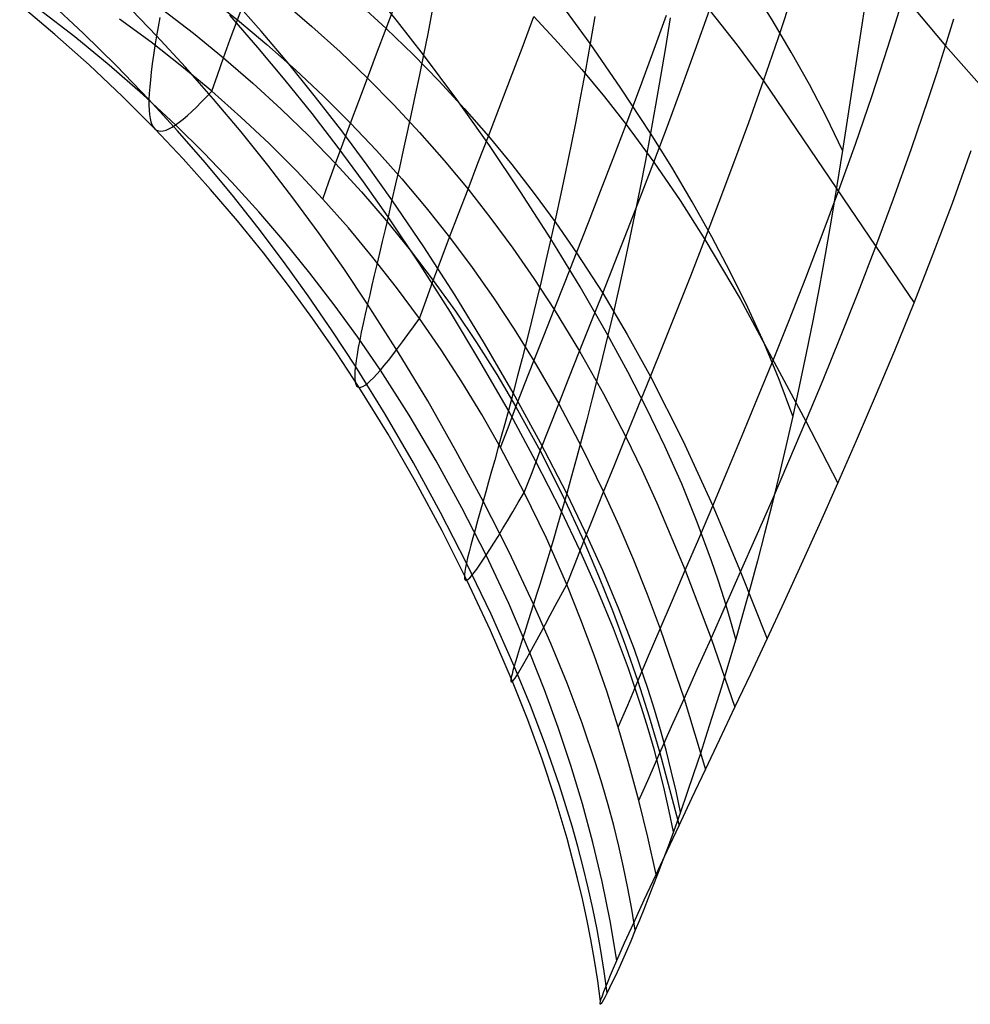
# Model space of a CAD drawing. Extents: x -190 to 190, y -381 to 93.
# Drawn here: x -33 to -27, y -318 to -311 of the extents above; entities that cross this region are included whole.
import ezdxf

# ---------------------------------------------------------------- set-up
doc = ezdxf.new("R2010")
doc.units = 0
doc.header["$MEASUREMENT"] = 0
doc.layers.add('SAILDRIVE_UNTERTEIL__PROPE', color=18, linetype='CONTINUOUS')

msp = doc.modelspace()

# ---------------------------------------------------------------- linework, layer by layer
at = {"layer": 'SAILDRIVE_UNTERTEIL__PROPE', "color": 254}
for points in [[(-31.8235, -310.9815, -215.6067), (-31.6211, -311.1409, -215.7386), (-31.4242, -311.3056, -215.8721), (-31.2328, -311.4753, -216.0071), (-31.0471, -311.65, -216.1436), (-30.8672, -311.8294, -216.2814), (-30.6931, -312.0134, -216.4206), (-30.525, -312.2018, -216.561), (-30.3629, -312.3945, -216.7024), (-30.2069, -312.5912, -216.845), (-30.0571, -312.7918, -216.9885), (-29.9135, -312.9961, -217.1329), (-29.7761, -313.2039, -217.2781), (-29.6448, -313.4151, -217.424), (-29.4792, -313.7014, -217.6197), (-29.3244, -313.9929, -217.8164), (-29.1798, -314.2891, -218.014), (-29.078, -314.5139, -218.1625), (-28.9814, -314.741, -218.3112), (-28.89, -314.9701, -218.4601), (-28.8035, -315.201, -218.609), (-28.644, -315.6679, -218.9067), (-28.5011, -316.1404, -219.2038)], [(-28.2994, -315.27, -203.6546), (-28.3358, -315.1384, -203.7162), (-28.3748, -315.0076, -203.7771), (-28.4164, -314.8774, -203.8372), (-28.4605, -314.7478, -203.8965), (-28.5556, -314.4907, -204.0132), (-28.6595, -314.2362, -204.1272), (-28.7717, -313.9842, -204.2389), (-28.8914, -313.7347, -204.3483), (-29.0181, -313.4877, -204.4559), (-29.1511, -313.2431, -204.5616), (-29.3371, -312.9206, -204.7003), (-29.5315, -312.6024, -204.8368), (-29.733, -312.2883, -204.9716), (-29.9415, -311.9787, -205.1047), (-30.1573, -311.6737, -205.2363), (-30.3806, -311.3737, -205.3662), (-30.553, -311.152, -205.4626), (-30.7298, -310.9333, -205.558)], [(-29.4257, -314.9064, -216.3633), (-29.3701, -314.7669, -216.7828), (-29.3119, -314.6175, -217.1981), (-29.2483, -314.4582, -217.6086), (-29.1798, -314.2891, -218.014), (-29.1073, -314.1106, -218.4144), (-29.0311, -313.9228, -218.8095), (-28.9511, -313.7258, -219.1991), (-28.8676, -313.5198, -219.583), (-28.7809, -313.3047, -219.9609), (-28.6914, -313.0807, -220.3328), (-28.5994, -312.8477, -220.6982), (-28.5051, -312.6058, -221.057), (-28.4089, -312.355, -221.4088), (-28.3113, -312.0951, -221.7533), (-28.2126, -311.8259, -222.0901), (-28.1135, -311.5473, -222.4189), (-28.0143, -311.2591, -222.7392), (-27.9159, -310.9609, -223.0502)], [(-29.0825, -315.8585, -216.8256), (-29.0189, -315.71, -217.2786), (-28.9528, -315.5509, -217.7274), (-28.8809, -315.3812, -218.1709), (-28.8035, -315.201, -218.609), (-28.7218, -315.0108, -219.0418), (-28.6361, -314.8108, -219.4689), (-28.5463, -314.6009, -219.8901), (-28.4528, -314.3812, -220.3052), (-28.3559, -314.152, -220.714), (-28.2559, -313.9132, -221.1162), (-28.1532, -313.6648, -221.5116), (-28.048, -313.4069, -221.8999), (-27.9409, -313.1395, -222.2808), (-27.8322, -312.8623, -222.6538), (-27.7225, -312.5752, -223.0187), (-27.6123, -312.278, -223.3749), (-27.502, -311.9705, -223.722), (-27.3926, -311.6523, -224.0593), (-27.2848, -311.3231, -224.386), (-27.2317, -311.1543, -224.5451), (-27.1793, -310.9825, -224.7013)], [(-27.5882, -312.012, -200.4774), (-27.6946, -311.7914, -200.6532), (-27.8083, -311.5727, -200.8261), (-27.929, -311.3559, -200.9962), (-28.0561, -311.1411, -201.1639), (-28.1895, -310.9282, -201.3291)], [(-27.1793, -310.9825, -224.7013), (-26.9009, -311.3144, -225.2221), (-26.6064, -311.6492, -225.7319)], [(-29.2006, -317.6869, -212.5604), (-29.2195, -317.5487, -212.5427), (-29.2412, -317.4111, -212.525), (-29.2654, -317.2742, -212.5072), (-29.2922, -317.1379, -212.4893), (-29.3215, -317.0022, -212.4713), (-29.3532, -316.8672, -212.4532), (-29.4235, -316.599, -212.4169), (-29.5027, -316.3334, -212.3803), (-29.5902, -316.0704, -212.3435), (-29.6853, -315.8099, -212.3063), (-29.7877, -315.5521, -212.2688), (-29.9343, -315.2124, -212.2185), (-30.0911, -314.8776, -212.1677), (-30.257, -314.5477, -212.1167), (-30.432, -314.2232, -212.0654), (-30.6161, -313.9044, -212.0142), (-30.8097, -313.5919, -211.9631), (-30.9612, -313.3617, -211.9249), (-31.1181, -313.1355, -211.887), (-31.2804, -312.9132, -211.8494), (-31.448, -312.6951, -211.8122), (-31.621, -312.4814, -211.7754), (-31.7993, -312.2722, -211.7391), (-31.9828, -312.0676, -211.7034), (-32.1716, -311.8679, -211.6683), (-32.3875, -311.6518, -211.6302), (-32.6097, -311.442, -211.593), (-32.838, -311.2385, -211.5569), (-33.0722, -311.0415, -211.5217)], [(-29.1561, -317.6287, -210.1741), (-29.1756, -317.4872, -210.1777), (-29.198, -317.3465, -210.1811), (-29.2233, -317.2066, -210.1843), (-29.2515, -317.0673, -210.1872), (-29.2823, -316.9288, -210.1899), (-29.3158, -316.7909, -210.1923), (-29.3518, -316.6538, -210.1945), (-29.3903, -316.5174, -210.1965), (-29.4743, -316.2466, -210.1999), (-29.567, -315.9785, -210.2024), (-29.6678, -315.7132, -210.2043), (-29.7759, -315.4506, -210.2054), (-29.9302, -315.1046, -210.2061), (-30.0943, -314.7634, -210.2058), (-30.2667, -314.4269, -210.2048), (-30.4474, -314.0956, -210.2034), (-30.6366, -313.7698, -210.2014), (-30.8345, -313.4499, -210.1992), (-30.9889, -313.214, -210.1974), (-31.1483, -312.9817, -210.1955), (-31.3127, -312.7533, -210.1935), (-31.4822, -312.5288, -210.1916), (-31.6567, -312.3084, -210.1898), (-31.8363, -312.0922, -210.1882), (-32.0209, -311.8805, -210.1867), (-32.2105, -311.6732, -210.1854), (-32.4271, -311.4485, -210.1843), (-32.6498, -311.2296, -210.1836), (-32.8784, -311.0167, -210.1832)], [(-28.9691, -317.2123, -207.8486), (-28.9919, -317.0709, -207.8733), (-29.0179, -316.9302, -207.8974), (-29.0467, -316.7903, -207.9211), (-29.0785, -316.6511, -207.9444), (-29.1129, -316.5127, -207.9672), (-29.1501, -316.375, -207.9896), (-29.1898, -316.238, -208.0116), (-29.232, -316.1018, -208.0333), (-29.3233, -315.8314, -208.0754), (-29.4234, -315.5638, -208.1162), (-29.5315, -315.2989, -208.1558), (-29.6468, -315.0367, -208.1943), (-29.8103, -314.6913, -208.2442), (-29.9833, -314.3504, -208.2927), (-30.164, -314.0142, -208.3402), (-30.3525, -313.6829, -208.3869), (-30.5489, -313.3568, -208.4327), (-30.7535, -313.0362, -208.4777), (-30.9125, -312.7997, -208.5111), (-31.0763, -312.5665, -208.544), (-31.2449, -312.337, -208.5767), (-31.4182, -312.1112, -208.6091), (-31.5964, -311.8892, -208.6412), (-31.7794, -311.6712, -208.6731), (-31.9671, -311.4573, -208.7047), (-32.1598, -311.2477, -208.7362), (-32.3794, -311.0199, -208.771)], [(-31.7922, -311.6178, -214.6011), (-31.7544, -311.5098, -214.8909), (-31.7132, -311.3941, -215.1773), (-31.6687, -311.2711, -215.4598), (-31.6211, -311.1409, -215.7386), (-31.5704, -311.0037, -216.0137)], [(-28.6681, -316.4236, -205.6522), (-28.6969, -316.2855, -205.6965), (-28.7287, -316.1482, -205.74), (-28.7632, -316.0116, -205.783), (-28.8004, -315.8757, -205.8253), (-28.8403, -315.7405, -205.867), (-28.8827, -315.606, -205.9081), (-28.9747, -315.3392, -205.9888), (-29.0757, -315.0751, -206.0674), (-29.185, -314.8137, -206.1442), (-29.3019, -314.5549, -206.2194), (-29.4256, -314.2987, -206.293), (-29.5999, -313.9611, -206.3893), (-29.7832, -313.6279, -206.4838), (-29.9738, -313.2991, -206.5769), (-30.1718, -312.975, -206.6688), (-30.3773, -312.6559, -206.7595), (-30.5906, -312.342, -206.849), (-30.7559, -312.1102, -206.9154), (-30.9257, -311.8816, -206.9812), (-31.1, -311.6563, -207.0463), (-31.2789, -311.4346, -207.1108), (-31.4624, -311.2164, -207.1747), (-31.6505, -311.002, -207.2381)], [(-31.318, -311.0197, -216.4336), (-31.1245, -311.1849, -216.584), (-30.9366, -311.3548, -216.7358), (-30.7544, -311.5294, -216.889), (-30.5779, -311.7084, -217.0436), (-30.4072, -311.8916, -217.1993), (-30.2425, -312.0791, -217.3562), (-30.0838, -312.2704, -217.5142), (-29.9311, -312.4656, -217.6733), (-29.7846, -312.6643, -217.8332), (-29.6442, -312.8665, -217.9941), (-29.5097, -313.072, -218.1558), (-29.3398, -313.3507, -218.3726), (-29.1805, -313.6345, -218.5906), (-29.0311, -313.9228, -218.8095), (-28.9252, -314.1417, -218.9741), (-28.8243, -314.3628, -219.139), (-28.6361, -314.8108, -219.4689), (-28.4638, -315.2654, -219.7985), (-28.3048, -315.7253, -220.1269)], [(-31.0517, -312.3363, -215.0174), (-31.0111, -312.2217, -215.3392), (-30.9667, -312.0989, -215.6574), (-30.9187, -311.968, -215.9714), (-30.8672, -311.8294, -216.2814), (-30.8124, -311.6831, -216.5874), (-30.7544, -311.5294, -216.889), (-30.6934, -311.3682, -217.1861), (-30.6297, -311.1997, -217.4784), (-30.5635, -311.024, -217.7659)], [(-30.8146, -311.0306, -217.3102), (-30.6297, -311.1997, -217.4784), (-30.4505, -311.3731, -217.6479), (-30.2771, -311.5507, -217.8187), (-30.1094, -311.7322, -217.9908), (-29.9477, -311.9177, -218.1639), (-29.792, -312.1068, -218.3381), (-29.6423, -312.2994, -218.5134), (-29.4985, -312.4954, -218.6896), (-29.3607, -312.6946, -218.8667), (-29.1862, -312.9649, -219.1042), (-29.0221, -313.2401, -219.3431), (-28.8676, -313.5198, -219.583), (-28.652, -313.9467, -219.9439), (-28.4528, -314.3812, -220.3052), (-28.2667, -314.8222, -220.6657), (-28.0903, -315.2683, -221.0243)], [(-27.9189, -313.7832, -201.914), (-28.0104, -313.5394, -202.0659), (-28.1106, -313.2979, -202.2146), (-28.2191, -313.0588, -202.3605), (-28.3353, -312.8219, -202.5036), (-28.4588, -312.5872, -202.6443), (-28.5889, -312.3548, -202.7826), (-28.7253, -312.1247, -202.9188), (-28.8673, -311.8967, -203.0531), (-29.0646, -311.5962, -203.2296), (-29.2698, -311.2996, -203.4035), (-29.4819, -311.0069, -203.5753)], [(-29.0913, -317.4126, -214.9476), (-29.1363, -317.1488, -214.8709), (-29.1898, -316.8869, -214.7944), (-29.2514, -316.6271, -214.7178), (-29.3208, -316.3693, -214.6413), (-29.3977, -316.1138, -214.5648), (-29.4819, -315.8605, -214.4883), (-29.5731, -315.6097, -214.4118), (-29.6711, -315.3612, -214.3354), (-29.8116, -315.034, -214.2334), (-29.9628, -314.7115, -214.1315), (-30.124, -314.3943, -214.0298), (-30.2952, -314.0825, -213.9284), (-30.4765, -313.7769, -213.8274), (-30.6681, -313.4777, -213.7272), (-30.8187, -313.2578, -213.6526), (-30.9751, -313.042, -213.5786), (-31.1373, -312.8304, -213.5052), (-31.3053, -312.6232, -213.4326), (-31.4789, -312.4207, -213.3608), (-31.6581, -312.2229, -213.2899), (-31.8428, -312.03, -213.22), (-32.0331, -311.8423, -213.1512), (-32.2508, -311.6399, -213.0761), (-32.475, -311.4442, -213.0026), (-32.7055, -311.2552, -212.9306), (-32.942, -311.0731, -212.8603)], [(-32.1201, -311.0736, -214.9466), (-31.914, -311.2311, -215.0611), (-31.7132, -311.3941, -215.1773), (-31.518, -311.5626, -215.2951), (-31.3284, -311.7363, -215.4144), (-31.1447, -311.9151, -215.5352), (-30.9667, -312.0989, -215.6574), (-30.7947, -312.2873, -215.7808), (-30.6288, -312.4803, -215.9055), (-30.469, -312.6776, -216.0312), (-30.3154, -312.879, -216.1579), (-30.1682, -313.0845, -216.2856), (-30.0273, -313.2937, -216.414), (-29.8926, -313.5066, -216.5433), (-29.7642, -313.7228, -216.6732), (-29.6026, -314.016, -216.8474), (-29.4519, -314.3144, -217.0224), (-29.3119, -314.6175, -217.1981), (-29.2137, -314.8477, -217.3302), (-29.1213, -315.0801, -217.4625), (-29.0344, -315.3146, -217.5949), (-28.9528, -315.5509, -217.7274), (-28.8765, -315.7891, -217.8598), (-28.8052, -316.0288, -217.9923), (-28.6769, -316.5124, -218.2566)], [(-28.7152, -316.5555, -205.9472), (-28.7431, -316.4168, -205.9888), (-28.7739, -316.2788, -206.0298), (-28.8075, -316.1415, -206.0702), (-28.8439, -316.005, -206.1099), (-28.8829, -315.8692, -206.1491), (-28.9245, -315.7341, -206.1878), (-29.015, -315.466, -206.2635), (-29.1145, -315.2006, -206.3372), (-29.2225, -314.938, -206.4092), (-29.3381, -314.6781, -206.4796), (-29.4605, -314.4207, -206.5485), (-29.6333, -314.0815, -206.6385), (-29.815, -313.7468, -206.7269), (-30.0042, -313.4166, -206.8139), (-30.2007, -313.091, -206.8997), (-30.4049, -312.7705, -206.9843), (-30.6169, -312.4552, -207.0679), (-30.7812, -312.2224, -207.1299), (-30.9501, -311.9929, -207.1913), (-31.1235, -311.7667, -207.252), (-31.3016, -311.5441, -207.3123), (-31.4843, -311.325, -207.3719), (-31.6716, -311.1098, -207.431)], [(-30.3248, -311.0912, -205.0241), (-30.3527, -311.2344, -205.1936), (-30.3806, -311.3737, -205.3662), (-30.4082, -311.509, -205.5418), (-30.4356, -311.6404, -205.7204), (-30.4626, -311.7677, -205.9019), (-30.4893, -311.8909, -206.0862), (-30.5155, -312.01, -206.2731), (-30.5412, -312.1249, -206.4626), (-30.5662, -312.2356, -206.6546), (-30.5906, -312.342, -206.849), (-30.6169, -312.4552, -207.0679), (-30.6366, -312.5392, -207.2392), (-30.6556, -312.6199, -207.4121), (-30.6739, -312.6975, -207.5864), (-30.6915, -312.7717, -207.7621), (-30.7083, -312.8428, -207.9392), (-30.7243, -312.9105, -208.1175), (-30.7393, -312.975, -208.297), (-30.7535, -313.0362, -208.4777), (-30.7687, -313.1032, -208.6889), (-30.7826, -313.1658, -208.9014), (-30.795, -313.2239, -209.1152), (-30.806, -313.2777, -209.3302), (-30.8155, -313.3272, -209.5461), (-30.8235, -313.3724, -209.763), (-30.8298, -313.4133, -209.9807), (-30.8345, -313.4499, -210.1992), (-30.8376, -313.4822, -210.4183), (-30.8389, -313.5104, -210.6379), (-30.8385, -313.5343, -210.858), (-30.8363, -313.5541, -211.0785), (-30.8324, -313.5697, -211.2994), (-30.8266, -313.5812, -211.5204), (-30.8191, -313.5886, -211.7417), (-30.8097, -313.5919, -211.9631), (-30.7985, -313.5911, -212.1845), (-30.7854, -313.5864, -212.4058), (-30.7705, -313.5777, -212.627), (-30.7537, -313.5652, -212.8479), (-30.735, -313.5488, -213.0685), (-30.7146, -313.5288, -213.2886), (-30.6923, -313.505, -213.5082), (-30.6681, -313.4777, -213.7272), (-30.6422, -313.4468, -213.9455), (-30.6143, -313.4123, -214.1631), (-30.5847, -313.3743, -214.38), (-30.5531, -313.3329, -214.5962), (-30.5197, -313.2879, -214.8117), (-30.4844, -313.2395, -215.0265), (-30.4472, -313.1876, -215.2405), (-30.4082, -313.1323, -215.4539)], [(-30.4081, -313.1323, -215.4539), (-30.3637, -313.0101, -215.8079), (-30.3154, -312.879, -216.1579), (-30.2631, -312.7393, -216.5036), (-30.2069, -312.5912, -216.845), (-30.147, -312.4348, -217.1819), (-30.0838, -312.2704, -217.5142), (-30.0173, -312.098, -217.8416), (-29.9477, -311.9177, -218.1639), (-29.8754, -311.7295, -218.481), (-29.8006, -311.5336, -218.7927), (-29.7235, -311.3298, -219.0988), (-29.6444, -311.1184, -219.3991)], [(-29.2387, -311.119, -203.2417), (-29.2698, -311.2996, -203.4035), (-29.3015, -311.4764, -203.5694), (-29.3336, -311.6493, -203.7392), (-29.3662, -311.8184, -203.9129), (-29.399, -311.9835, -204.0905), (-29.4321, -312.1445, -204.2717), (-29.4652, -312.3013, -204.4566), (-29.4984, -312.454, -204.645), (-29.5315, -312.6024, -204.8368), (-29.5644, -312.7464, -205.032), (-29.5971, -312.886, -205.2304), (-29.6294, -313.0211, -205.432), (-29.6613, -313.1517, -205.6367), (-29.6927, -313.2778, -205.8443), (-29.7235, -313.3992, -206.0547), (-29.7537, -313.5159, -206.2679), (-29.7832, -313.6279, -206.4838), (-29.815, -313.7468, -206.7269), (-29.8389, -313.8348, -206.9171), (-29.862, -313.9192, -207.109), (-29.8844, -314.0001, -207.3026), (-29.906, -314.0774, -207.4978), (-29.9267, -314.151, -207.6945), (-29.9466, -314.2211, -207.8926), (-29.9654, -314.2876, -208.092), (-29.9833, -314.3504, -208.2927), (-30.0026, -314.4188, -208.5274), (-30.0206, -314.4824, -208.7636), (-30.0369, -314.5412, -209.0011), (-30.0517, -314.5951, -209.24), (-30.0649, -314.6442, -209.48), (-30.0764, -314.6887, -209.721), (-30.0862, -314.7283, -209.963), (-30.0943, -314.7634, -210.2058), (-30.1005, -314.7937, -210.4493), (-30.1049, -314.8194, -210.6934), (-30.1074, -314.8406, -210.9381), (-30.1081, -314.8571, -211.1833), (-30.1068, -314.869, -211.4289), (-30.1036, -314.8764, -211.6749), (-30.0983, -314.8792, -211.9212), (-30.0911, -314.8776, -212.1677), (-30.0819, -314.8714, -212.4144), (-30.0706, -314.8609, -212.6611), (-30.0574, -314.8461, -212.9076), (-30.0422, -314.8271, -213.1538), (-30.0252, -314.804, -213.3994), (-30.0062, -314.777, -213.6444), (-29.9628, -314.7115, -214.1315), (-29.9384, -314.6733, -214.3734), (-29.9121, -314.6312, -214.6145), (-29.8838, -314.5853, -214.8548), (-29.8534, -314.5353, -215.0948), (-29.8208, -314.4812, -215.3347), (-29.7858, -314.4228, -215.5748), (-29.7485, -314.36, -215.8154), (-29.7085, -314.2926, -216.0567)], [(-29.8665, -313.9934, -215.9044), (-29.8171, -313.8628, -216.2908), (-29.7642, -313.7228, -216.6732), (-29.7067, -313.5734, -217.051), (-29.6448, -313.4151, -217.424), (-29.5791, -313.2479, -217.7924), (-29.5097, -313.072, -218.1558), (-29.4369, -312.8876, -218.514), (-29.3607, -312.6946, -218.8667), (-29.2816, -312.4933, -219.2139), (-29.1998, -312.2836, -219.5553), (-29.1156, -312.0655, -219.8907), (-29.0292, -311.8391, -220.2198), (-28.941, -311.6044, -220.5424), (-28.8515, -311.3612, -220.8581), (-28.7609, -311.1093, -221.1666)], [(-29.7085, -314.2926, -216.0567), (-29.6571, -314.1591, -216.4541), (-29.6026, -314.016, -216.8474), (-29.5432, -313.8633, -217.2359), (-29.4792, -313.7014, -217.6197), (-29.4114, -313.5305, -217.9987), (-29.3398, -313.3507, -218.3726), (-29.2647, -313.1621, -218.7412), (-29.1862, -312.9649, -219.1042), (-29.1047, -312.759, -219.4615), (-29.0204, -312.5446, -219.813), (-28.9337, -312.3216, -220.1583), (-28.8448, -312.0901, -220.4973), (-28.7541, -311.85, -220.8295), (-28.6619, -311.6013, -221.1548), (-28.5688, -311.3438, -221.4726), (-28.4751, -311.0772, -221.7827)], [(-29.6444, -311.1184, -219.3991), (-29.4819, -311.2937, -219.6025), (-29.3252, -311.4723, -219.8071), (-29.1743, -311.6542, -220.0129), (-29.0292, -311.8391, -220.2198), (-28.8448, -312.0901, -220.4973), (-28.6705, -312.3458, -220.7765), (-28.5051, -312.6058, -221.057), (-28.2706, -313.0028, -221.4787), (-27.8322, -313.8169, -222.3189), (-27.6181, -314.2313, -222.7338)], [(-28.4751, -311.0772, -221.7827), (-28.2902, -311.3102, -222.1001), (-28.1135, -311.5473, -222.4189), (-27.365, -312.6517, -223.8476), (-27.1107, -313.0292, -224.3131)], [(-28.8303, -316.8392, -217.2876), (-28.8852, -316.5919, -217.1723), (-28.9455, -316.3459, -217.0569), (-29.0112, -316.1014, -216.9413), (-29.0825, -315.8585, -216.8256), (-29.1595, -315.6174, -216.71), (-29.2423, -315.3783, -216.5943), (-29.331, -315.1412, -216.4788), (-29.4257, -314.9064, -216.3633), (-29.5616, -314.5971, -216.2097), (-29.7085, -314.2926, -216.0567), (-29.8665, -313.9934, -215.9044), (-29.9923, -313.7728, -215.7908), (-30.1245, -313.5556, -215.6777), (-30.2631, -313.342, -215.5654), (-30.4081, -313.1323, -215.4539), (-30.5596, -312.9267, -215.3432), (-30.7174, -312.7254, -215.2335), (-30.8815, -312.5285, -215.1249), (-31.0517, -312.3363, -215.0174), (-31.228, -312.1489, -214.9112), (-31.4102, -311.9666, -214.8063), (-31.5984, -311.7895, -214.7029), (-31.7922, -311.6178, -214.6011), (-31.9917, -311.4517, -214.5009), (-32.1967, -311.2914, -214.4024), (-32.4069, -311.1368, -214.3057)], [(-32.1389, -311.125, -208.4327), (-32.1497, -311.1878, -208.584), (-32.1598, -311.2477, -208.7362), (-32.1704, -311.3138, -208.9141), (-32.1799, -311.3762, -209.0931), (-32.1882, -311.4349, -209.2732), (-32.1953, -311.4899, -209.4541), (-32.2011, -311.5412, -209.6359), (-32.2056, -311.5888, -209.8184), (-32.2088, -311.6329, -210.0016), (-32.2105, -311.6732, -210.1854), (-32.2109, -311.71, -210.3697), (-32.2098, -311.7432, -210.5544), (-32.2072, -311.7728, -210.7395), (-32.2031, -311.7989, -210.9249), (-32.1975, -311.8214, -211.1105), (-32.1905, -311.8404, -211.2963), (-32.1818, -311.8559, -211.4823), (-32.1716, -311.8679, -211.6683), (-32.1599, -311.8764, -211.8544), (-32.1465, -311.8815, -212.0404), (-32.1316, -311.8831, -212.2262), (-32.1151, -311.8815, -212.4119), (-32.097, -311.8765, -212.5972), (-32.0773, -311.8683, -212.7823), (-32.056, -311.8569, -212.967), (-32.0331, -311.8423, -213.1512), (-32.0085, -311.8246, -213.3349), (-31.9824, -311.8039, -213.518), (-31.9547, -311.7802, -213.7004), (-31.9253, -311.7534, -213.8822), (-31.8944, -311.7238, -214.0632), (-31.8619, -311.6913, -214.2434), (-31.8279, -311.6559, -214.4227), (-31.7922, -311.6178, -214.6011)], [(-28.7373, -311.127, -202.3969), (-28.7685, -311.3249, -202.5544), (-28.8007, -311.5193, -202.7164), (-28.8336, -311.7099, -202.8826), (-28.8673, -311.8967, -203.0531), (-28.9016, -312.0796, -203.2278), (-28.9364, -312.2585, -203.4067), (-28.9717, -312.4333, -203.5896), (-29.0073, -312.6039, -203.7765), (-29.0431, -312.7703, -203.9672), (-29.0791, -312.9323, -204.1617), (-29.1151, -313.0899, -204.3599), (-29.1511, -313.2431, -204.5616), (-29.1869, -313.3916, -204.7669), (-29.2224, -313.5355, -204.9755), (-29.2576, -313.6748, -205.1875), (-29.2924, -313.8093, -205.4026), (-29.3267, -313.939, -205.6208), (-29.3604, -314.0638, -205.8421), (-29.3934, -314.1837, -206.0662), (-29.4256, -314.2987, -206.293), (-29.4605, -314.4207, -206.5485), (-29.4868, -314.5109, -206.7484), (-29.5122, -314.5973, -206.9502), (-29.5369, -314.6799, -207.1537), (-29.5608, -314.7589, -207.3588), (-29.5838, -314.834, -207.5655), (-29.6058, -314.9054, -207.7737), (-29.6268, -314.973, -207.9834), (-29.6468, -315.0367, -208.1943), (-29.6686, -315.1061, -208.441), (-29.6889, -315.1703, -208.6893), (-29.7076, -315.2295, -208.939), (-29.7247, -315.2836, -209.1901), (-29.7401, -315.3328, -209.4424), (-29.7538, -315.377, -209.6958), (-29.7657, -315.4162, -209.9502), (-29.7759, -315.4506, -210.2054), (-29.7842, -315.4801, -210.4614), (-29.7906, -315.5048, -210.718), (-29.7951, -315.5247, -210.9753), (-29.7977, -315.5397, -211.2331), (-29.7982, -315.55, -211.4914), (-29.7968, -315.5554, -211.7502), (-29.7933, -315.5561, -212.0093), (-29.7877, -315.5521, -212.2688), (-29.7799, -315.5433, -212.5286), (-29.7701, -315.53, -212.7884), (-29.7583, -315.5122, -213.0481), (-29.7446, -315.49, -213.3073), (-29.7114, -315.4334, -213.8235), (-29.6711, -315.3612, -214.3354), (-29.6237, -315.2741, -214.8418), (-29.597, -315.2245, -215.0939), (-29.568, -315.1706, -215.3459), (-29.5366, -315.112, -215.5984), (-29.5026, -315.0487, -215.8518), (-29.4657, -314.9802, -216.1066), (-29.4257, -314.9064, -216.3633)], [(-28.9455, -316.3459, -217.0569), (-28.8771, -316.1929, -217.5269), (-28.8052, -316.0288, -217.9923), (-28.7274, -315.8537, -218.4523), (-28.644, -315.6679, -218.9067), (-28.5561, -315.4717, -219.3556), (-28.4638, -315.2654, -219.7985), (-28.3672, -315.0488, -220.2353), (-28.2667, -314.8222, -220.6657), (-28.1626, -314.5857, -221.0895), (-28.0552, -314.3393, -221.5066), (-27.945, -314.083, -221.9164), (-27.8322, -313.8169, -222.3189), (-27.7173, -313.5408, -222.7137), (-27.6008, -313.2548, -223.1003), (-27.4832, -312.9585, -223.4784), (-27.365, -312.6517, -223.8476), (-27.2469, -312.3343, -224.2073), (-27.1296, -312.0059, -224.5569), (-27.0139, -311.6661, -224.8954), (-26.957, -311.4917, -225.0603), (-26.9009, -311.3144, -225.2221), (-26.8456, -311.1341, -225.3808)], [(-27.5882, -312.0121, -200.4775), (-27.6249, -312.2469, -200.6394), (-27.6632, -312.4781, -200.8064), (-27.7028, -312.7056, -200.9786), (-27.7438, -312.9293, -201.1557), (-27.786, -313.1491, -201.3379), (-27.8293, -313.3647, -201.525), (-27.8736, -313.5761, -201.7171), (-27.9189, -313.7832, -201.914), (-27.9649, -313.9858, -202.1157), (-28.0117, -314.1837, -202.3222), (-28.059, -314.377, -202.5333), (-28.1067, -314.5655, -202.7489), (-28.1547, -314.7492, -202.9689), (-28.2029, -314.9279, -203.1933), (-28.2512, -315.1015, -203.4219), (-28.2994, -315.27, -203.6546), (-28.3473, -315.4332, -203.8913), (-28.395, -315.5911, -204.132), (-28.4422, -315.7437, -204.3765), (-28.4889, -315.8908, -204.6247), (-28.5349, -316.0324, -204.8765), (-28.5802, -316.1685, -205.1317), (-28.6246, -316.2989, -205.3903), (-28.6681, -316.4236, -205.6522), (-28.7152, -316.5555, -205.9472), (-28.7506, -316.6527, -206.1781), (-28.7851, -316.7456, -206.4111), (-28.8186, -316.8342, -206.6461), (-28.851, -316.9185, -206.8831), (-28.8824, -316.9985, -207.1219), (-28.9125, -317.0741, -207.3625), (-28.9414, -317.1454, -207.6048), (-28.9691, -317.2123, -207.8486), (-28.9994, -317.2846, -208.1337), (-29.0279, -317.351, -208.4207), (-29.0545, -317.4116, -208.7093), (-29.079, -317.4665, -208.9996), (-29.1015, -317.5156, -209.2914), (-29.1219, -317.5589, -209.5844), (-29.1401, -317.5966, -209.8787), (-29.1561, -317.6287, -210.1741), (-29.1699, -317.6551, -210.4704), (-29.1813, -317.6759, -210.7674), (-29.1904, -317.6913, -211.0652), (-29.1972, -317.7011, -211.3636), (-29.2016, -317.7056, -211.6624), (-29.2037, -317.7047, -211.9616), (-29.2034, -317.6984, -212.2609), (-29.2006, -317.6869, -212.5604), (-29.1954, -317.6701, -212.8598), (-29.1878, -317.6482, -213.1592), (-29.1777, -317.6212, -213.4583), (-29.1653, -317.5892, -213.7571), (-29.1504, -317.5523, -214.0556), (-29.1331, -317.5105, -214.3535), (-29.1134, -317.4639, -214.6509), (-29.0913, -317.4126, -214.9476), (-29.0398, -317.2961, -215.5386), (-28.979, -317.1615, -216.126), (-28.9091, -317.009, -216.7092), (-28.8303, -316.8392, -217.2876)], [(-28.8303, -316.8392, -217.2876), (-28.7565, -316.6816, -217.7747), (-28.6769, -316.5124, -218.2566), (-28.5917, -316.3319, -218.7331), (-28.5011, -316.1404, -219.2038), (-28.4054, -315.9382, -219.6685), (-28.3048, -315.7253, -220.1269), (-28.1996, -315.502, -220.579), (-28.0903, -315.2683, -221.0243), (-27.9771, -315.0244, -221.4628), (-27.8604, -314.7702, -221.894), (-27.7406, -314.5059, -222.3178), (-27.6181, -314.2313, -222.7338), (-27.4933, -313.9466, -223.1418), (-27.3668, -313.6514, -223.5413), (-27.2391, -313.3457, -223.9318), (-27.1107, -313.0292, -224.3131), (-26.9824, -312.7017, -224.6845), (-26.855, -312.3628, -225.0453), (-26.7293, -312.0121, -225.3947)]]:
    msp.add_polyline3d(points, dxfattribs=at)
at = {"layer": 'SAILDRIVE_UNTERTEIL__PROPE', "color": 254, "extrusion": (0.991738, -0.103597, -0.07565)}
msp.add_arc((-286.7457, -239.1959, 20.1294), 47.6755, 115.64688, 123.68791, dxfattribs=at)

doc.saveas('drawing.dxf')
